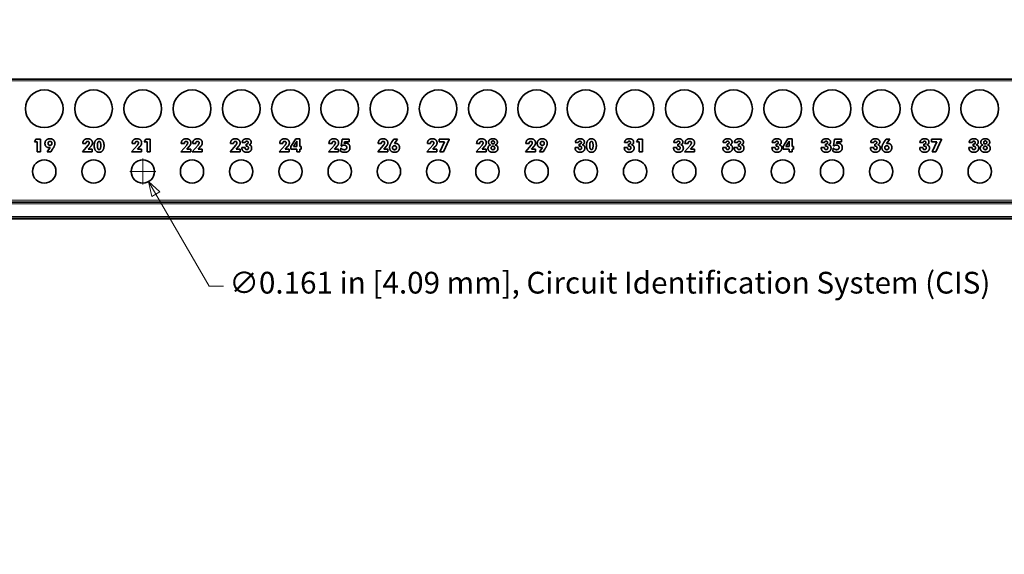
# Model space of a CAD drawing. Units: inches. Extents: x -0.2 to 21.9, y 0.4 to 16.6.
# Drawn here: x 8.9 to 15.7, y 8.4 to 12 of the extents above; entities that cross this region are included whole.
import ezdxf

# ---------------------------------------------------------------- set-up
doc = ezdxf.new("R2010")
doc.units = ezdxf.units.IN
doc.header["$MEASUREMENT"] = 0
for name, color, linetype, lineweight in [('Dimensions(AVP)', 7, 'Continuous', 18), ('Visible Edges(AVP)', 7, 'Continuous', 35), ('Visible Tangent Edges(AVP)', 7, 'Continuous', 9)]:
    doc.layers.add(name, color=color, linetype=linetype, lineweight=lineweight)
doc.styles.add('DEFAULT-AVP_Large', font='arial.ttf')
doc.dimstyles.new('AVP Standard-AVP', dxfattribs={"dimtxt": 0.15, "dimasz": 0.1, "dimexe": 0.05, "dimexo": 0.05, "dimgap": 0.04, "dimtad": 0, "dimtoh": 1, "dimdec": 3, "dimrnd": 1e-08, "dimzin": 0, "dimdsep": 46, "dimtxsty": 'DEFAULT-AVP_Large', "dimblk": 'Filled-1', "dimcen": 0.09, "dimdle": 0.12, "dimclrd": 7, "dimclre": 7, "dimclrt": 7, "dimadec": 0, "dimazin": 0, "dimtfac": 1, "dimtdec": 3, "dimtofl": 0, "dimtmove": 0, "dimatfit": 3, "dimfxl": 0, "dimtolj": 1, "dimtzin": 0, "dimlwd": 15, "dimlwe": 15, "dimarcsym": 0})

# ---------------------------------------------------------------- blocks, each defined once
blk = doc.blocks.new('Filled-1')
at = {"color": 0}
for p, q in [((0, 0), (-1, 0.3125)), ((-1, 0.3125), (-1, -0.3125)), ((-1, 0), (0, 0)), ((-1, -0.3125), (0, 0))]:
    blk.add_line(p, q, dxfattribs=at)
at = {"color": 0, "flags": 128}
blk.add_lwpolyline([(-1, -0.3125), (0, 0), (-1, 0.3125), (-1, -0.3125)], dxfattribs=at)
at = {"color": 0}
blk.add_solid([(-1, -0.3125), (0, 0), (-1, 0.3125), (-1, -0.3125)], dxfattribs=at)
blk = doc.blocks.new('*D10')
at = {"layer": 'Defpoints', "color": 0, "linetype": 'Continuous'}
for p in [(2.6652, 11.9909), (2.5847, 11.8514)]:
    blk.add_point(p, dxfattribs=at)
at = {"layer": 'Dimensions(AVP)', "color": 7, "linetype": 'Continuous', "lineweight": 15}
for p, q in [((3.056, 12.6677), (2.7152, 12.0775)), ((3.156, 12.6677), (3.056, 12.6677)), ((2.625, 11.8311), (2.625, 12.0111)), ((2.535, 11.9211), (2.715, 11.9211))]:
    blk.add_line(p, q, dxfattribs=at)
at = {"layer": 'Dimensions(AVP)', "color": 7, "linetype": 'Continuous', "lineweight": 15, "xscale": 0.1000000014901161, "yscale": 0.1000000014901161, "zscale": 0.1000000014901161, "rotation": 239.9999999999891}
blk.add_blockref('Filled-1', (2.6652, 11.9909), dxfattribs=at)
at = {"layer": 'Dimensions(AVP)', "color": 7, "linetype": 'Continuous', "lineweight": 18, "insert": (3.196, 12.7675), "char_height": 0.15, "attachment_point": 1, "style": 'DEFAULT-AVP_Large'}
blk.add_mtext('\\A1;∅0.161 in [4.09 mm]{, Jackfield Identification System (JIS), (10 Colors Supplied)}', dxfattribs=at)
blk = doc.blocks.new('*D16')
at = {"layer": 'Defpoints', "color": 0, "linetype": 'Continuous'}
for p in [(9.7147, 11.0659), (9.7952, 10.9264)]:
    blk.add_point(p, dxfattribs=at)
at = {"layer": 'Dimensions(AVP)', "color": 7, "linetype": 'Continuous', "lineweight": 15}
for p, q in [((9.755, 10.9061), (9.755, 11.0861)), ((9.665, 10.9961), (9.845, 10.9961)), ((10.2126, 10.2036), (9.8452, 10.8398)), ((10.3126, 10.2036), (10.2126, 10.2036))]:
    blk.add_line(p, q, dxfattribs=at)
at = {"layer": 'Dimensions(AVP)', "color": 7, "linetype": 'Continuous', "lineweight": 15, "xscale": 0.1000000014901161, "yscale": 0.1000000014901161, "zscale": 0.1000000014901161, "rotation": 120.000000000011}
blk.add_blockref('Filled-1', (9.7952, 10.9264), dxfattribs=at)
at = {"layer": 'Dimensions(AVP)', "color": 7, "linetype": 'Continuous', "lineweight": 18, "insert": (10.3526, 10.3034), "char_height": 0.15, "attachment_point": 1, "style": 'DEFAULT-AVP_Large'}
blk.add_mtext('\\A1;∅0.161 in [4.09 mm]{, Circuit Identification System (CIS)}', dxfattribs=at)

msp = doc.modelspace()

# ---------------------------------------------------------------- linework, layer by layer
at = {"layer": 'Visible Edges(AVP)'}
for p, q in [((19.445, 11.63414), (2.445, 11.63414)), ((9.00631, 11.19986), (9.01694, 11.22029)), ((9.01694, 11.22029), (9.048, 11.22029)), ((9.048, 11.22029), (9.048, 11.1311)), ((9.76503, 11.19986), (9.77565, 11.22029)), ((9.77565, 11.22029), (9.80671, 11.22029)), ((9.80671, 11.22029), (9.80671, 11.1311)), ((10.7775, 11.16902), (10.81107, 11.22066)), ((10.81107, 11.22066), (10.83903, 11.22066)), ((10.83903, 11.22066), (10.83903, 11.16902)), ((11.12495, 11.17293), (11.13241, 11.22029)), ((11.13241, 11.22029), (11.18139, 11.22029)), ((11.18139, 11.22029), (11.18139, 11.20192)), ((11.47572, 11.20074), (11.48834, 11.22029)), ((11.48834, 11.22029), (11.51342, 11.22029)), ((11.51342, 11.22029), (11.4924, 11.1885)), ((11.80193, 11.22029), (11.87068, 11.22029)), ((11.80193, 11.20015), (11.80193, 11.22029)), ((11.87068, 11.22029), (11.87068, 11.21601)), ((13.16503, 11.19993), (13.17565, 11.22036)), ((13.17565, 11.22036), (13.20671, 11.22036)), ((13.20671, 11.22036), (13.20671, 11.13118)), ((14.1775, 11.16909), (14.21107, 11.22073)), ((14.21107, 11.22073), (14.23903, 11.22073)), ((14.23903, 11.22073), (14.23903, 11.16909)), ((14.52495, 11.173), (14.53241, 11.22036)), ((14.53241, 11.22036), (14.58139, 11.22036)), ((14.58139, 11.22036), (14.58139, 11.202)), ((14.87572, 11.20082), (14.88834, 11.22036)), ((14.88834, 11.22036), (14.91342, 11.22036)), ((14.91342, 11.22036), (14.8924, 11.18857)), ((15.20193, 11.22036), (15.27068, 11.22036)), ((15.20193, 11.20023), (15.20193, 11.22036)), ((15.27068, 11.22036), (15.27068, 11.21609)), ((9.02564, 11.19986), (9.00631, 11.19986)), ((9.02564, 11.1311), (9.02564, 11.19986)), ((9.09432, 11.1311), (9.11535, 11.16223)), ((9.33783, 11.1311), (9.37818, 11.17891)), ((9.34093, 11.18864), (9.34093, 11.18923)), ((9.36254, 11.18864), (9.34093, 11.18864)), ((9.36254, 11.18975), (9.36254, 11.18864)), ((9.39522, 11.16814), (9.379, 11.15021)), ((9.67783, 11.1311), (9.71818, 11.17891)), ((9.68093, 11.18864), (9.68093, 11.18923)), ((9.70254, 11.18864), (9.68093, 11.18864)), ((9.70254, 11.18975), (9.70254, 11.18864)), ((9.73522, 11.16814), (9.719, 11.15021)), ((9.78436, 11.19986), (9.76503, 11.19986)), ((9.78436, 11.1311), (9.78436, 11.19986)), ((10.01783, 11.1311), (10.05818, 11.17891)), ((10.02093, 11.18864), (10.02093, 11.18923)), ((10.04254, 11.18864), (10.02093, 11.18864)), ((10.04254, 11.18975), (10.04254, 11.18864)), ((10.07522, 11.16814), (10.059, 11.15021)), ((10.09654, 11.1311), (10.1369, 11.17891)), ((10.09964, 11.18864), (10.09964, 11.18923)), ((10.12126, 11.18864), (10.09964, 11.18864)), ((10.12126, 11.18975), (10.12126, 11.18864)), ((10.15394, 11.16814), (10.13771, 11.15021)), ((10.35783, 11.1311), (10.39818, 11.17891)), ((10.36093, 11.18864), (10.36093, 11.18923)), ((10.38254, 11.18864), (10.36093, 11.18864)), ((10.38254, 11.18975), (10.38254, 11.18864)), ((10.41522, 11.16814), (10.399, 11.15021)), ((10.43927, 11.16002), (10.43927, 11.16091)), ((10.43927, 11.16091), (10.46207, 11.16091)), ((10.46281, 11.1955), (10.44104, 11.1955)), ((10.46207, 11.16091), (10.46207, 11.15943)), ((10.46856, 11.18525), (10.46989, 11.18525)), ((10.46856, 11.17079), (10.46856, 11.18525)), ((10.69783, 11.1311), (10.73818, 11.17891)), ((10.70093, 11.18864), (10.70093, 11.18923)), ((10.72254, 11.18864), (10.70093, 11.18864)), ((10.72254, 11.18975), (10.72254, 11.18864)), ((10.75522, 11.16814), (10.739, 11.15021)), ((10.7775, 11.15132), (10.7775, 11.16902)), ((10.79639, 11.16902), (10.81299, 11.19425)), ((10.81852, 11.16902), (10.79639, 11.16902)), ((10.81852, 11.19521), (10.81852, 11.16902)), ((10.83903, 11.16902), (10.84899, 11.16902)), ((10.84899, 11.16902), (10.84899, 11.15132)), ((11.03783, 11.1311), (11.07818, 11.17891)), ((11.04093, 11.18864), (11.04093, 11.18923)), ((11.06254, 11.18864), (11.04093, 11.18864)), ((11.06254, 11.18975), (11.06254, 11.18864)), ((11.09522, 11.16814), (11.079, 11.15021)), ((11.12156, 11.1359), (11.12318, 11.15766)), ((11.12318, 11.15766), (11.1251, 11.15729)), ((11.12798, 11.17116), (11.12495, 11.17293)), ((11.14731, 11.20192), (11.14546, 11.19034)), ((11.18139, 11.20192), (11.14731, 11.20192)), ((11.37783, 11.1311), (11.41818, 11.17891)), ((11.38093, 11.18864), (11.38093, 11.18923)), ((11.40254, 11.18864), (11.38093, 11.18864)), ((11.40254, 11.18975), (11.40254, 11.18864)), ((11.43522, 11.16814), (11.419, 11.15021)), ((11.71783, 11.1311), (11.75818, 11.17891)), ((11.72093, 11.18864), (11.72093, 11.18923)), ((11.74254, 11.18864), (11.72093, 11.18864)), ((11.74254, 11.18975), (11.74254, 11.18864)), ((11.77522, 11.16814), (11.759, 11.15021)), ((11.83992, 11.20015), (11.80193, 11.20015)), ((11.80613, 11.1311), (11.83992, 11.20015)), ((11.87068, 11.21601), (11.83151, 11.1311)), ((12.05783, 11.1311), (12.09818, 11.17891)), ((12.06093, 11.18864), (12.06093, 11.18923)), ((12.08254, 11.18864), (12.06093, 11.18864)), ((12.08254, 11.18975), (12.08254, 11.18864)), ((12.11522, 11.16814), (12.099, 11.15021)), ((12.39783, 11.1311), (12.43818, 11.17891)), ((12.40093, 11.18864), (12.40093, 11.18923)), ((12.42254, 11.18864), (12.40093, 11.18864)), ((12.42254, 11.18975), (12.42254, 11.18864)), ((12.45522, 11.16814), (12.439, 11.15021)), ((12.49432, 11.1311), (12.51535, 11.16223)), ((12.74056, 11.16009), (12.74056, 11.16098)), ((12.74056, 11.16098), (12.76336, 11.16098)), ((12.76409, 11.19558), (12.74233, 11.19558)), ((12.76336, 11.16098), (12.76336, 11.1595)), ((12.76985, 11.18532), (12.77118, 11.18532)), ((12.76985, 11.17086), (12.76985, 11.18532)), ((13.08056, 11.16009), (13.08056, 11.16098)), ((13.08056, 11.16098), (13.10336, 11.16098)), ((13.10409, 11.19558), (13.08233, 11.19558)), ((13.10336, 11.16098), (13.10336, 11.1595)), ((13.10985, 11.18532), (13.11118, 11.18532)), ((13.10985, 11.17086), (13.10985, 11.18532)), ((13.18436, 11.19993), (13.16503, 11.19993)), ((13.18436, 11.13118), (13.18436, 11.19993)), ((13.42056, 11.16002), (13.42056, 11.16091)), ((13.42056, 11.16091), (13.44336, 11.16091)), ((13.44409, 11.1955), (13.42233, 11.1955)), ((13.44336, 11.16091), (13.44336, 11.15943)), ((13.44985, 11.18525), (13.45118, 11.18525)), ((13.44985, 11.17079), (13.44985, 11.18525)), ((13.49654, 11.1311), (13.5369, 11.17891)), ((13.49964, 11.18864), (13.49964, 11.18923)), ((13.52126, 11.18864), (13.49964, 11.18864)), ((13.52126, 11.18975), (13.52126, 11.18864)), ((13.55394, 11.16814), (13.53771, 11.15021)), ((13.76056, 11.16009), (13.76056, 11.16098)), ((13.76056, 11.16098), (13.78336, 11.16098)), ((13.78409, 11.19558), (13.76233, 11.19558)), ((13.78336, 11.16098), (13.78336, 11.1595)), ((13.78985, 11.18532), (13.79118, 11.18532)), ((13.78985, 11.17086), (13.78985, 11.18532)), ((13.83927, 11.16009), (13.83927, 11.16098)), ((13.83927, 11.16098), (13.86207, 11.16098)), ((13.86281, 11.19558), (13.84104, 11.19558)), ((13.86207, 11.16098), (13.86207, 11.1595)), ((13.86856, 11.18532), (13.86989, 11.18532)), ((13.86856, 11.17086), (13.86856, 11.18532)), ((14.10056, 11.16009), (14.10056, 11.16098)), ((14.10056, 11.16098), (14.12336, 11.16098)), ((14.12409, 11.19558), (14.10233, 11.19558)), ((14.12336, 11.16098), (14.12336, 11.1595)), ((14.12985, 11.18532), (14.13118, 11.18532)), ((14.12985, 11.17086), (14.12985, 11.18532)), ((14.1775, 11.15139), (14.1775, 11.16909)), ((14.19639, 11.16909), (14.21299, 11.19432)), ((14.21852, 11.16909), (14.19639, 11.16909)), ((14.21852, 11.19528), (14.21852, 11.16909)), ((14.23903, 11.16909), (14.24899, 11.16909)), ((14.24899, 11.16909), (14.24899, 11.15139)), ((14.44056, 11.16009), (14.44056, 11.16098)), ((14.44056, 11.16098), (14.46336, 11.16098)), ((14.46409, 11.19558), (14.44233, 11.19558)), ((14.46336, 11.16098), (14.46336, 11.1595)), ((14.46985, 11.18532), (14.47118, 11.18532)), ((14.46985, 11.17086), (14.46985, 11.18532)), ((14.52156, 11.13597), (14.52318, 11.15773)), ((14.52318, 11.15773), (14.5251, 11.15736)), ((14.52798, 11.17123), (14.52495, 11.173)), ((14.54731, 11.202), (14.54546, 11.19041)), ((14.58139, 11.202), (14.54731, 11.202)), ((14.78056, 11.16009), (14.78056, 11.16098)), ((14.78056, 11.16098), (14.80336, 11.16098)), ((14.80409, 11.19558), (14.78233, 11.19558)), ((14.80336, 11.16098), (14.80336, 11.1595)), ((14.80985, 11.18532), (14.81118, 11.18532)), ((14.80985, 11.17086), (14.80985, 11.18532)), ((15.12056, 11.16009), (15.12056, 11.16098)), ((15.12056, 11.16098), (15.14336, 11.16098)), ((15.14409, 11.19558), (15.12233, 11.19558)), ((15.14336, 11.16098), (15.14336, 11.1595)), ((15.14985, 11.18532), (15.15118, 11.18532)), ((15.14985, 11.17086), (15.14985, 11.18532)), ((15.23992, 11.20023), (15.20193, 11.20023)), ((15.20613, 11.13118), (15.23992, 11.20023)), ((15.27068, 11.21609), (15.23151, 11.13118)), ((15.46056, 11.16009), (15.46056, 11.16098)), ((15.46056, 11.16098), (15.48336, 11.16098)), ((15.48409, 11.19558), (15.46233, 11.19558)), ((15.48336, 11.16098), (15.48336, 11.1595)), ((15.48985, 11.18532), (15.49118, 11.18532)), ((15.48985, 11.17086), (15.48985, 11.18532)), ((9.048, 11.1311), (9.02564, 11.1311)), ((9.11941, 11.1311), (9.09432, 11.1311)), ((9.13187, 11.15006), (9.11941, 11.1311)), ((9.40651, 11.1311), (9.33783, 11.1311)), ((9.379, 11.15021), (9.40651, 11.15021)), ((9.40651, 11.15021), (9.40651, 11.1311)), ((9.74651, 11.1311), (9.67783, 11.1311)), ((9.719, 11.15021), (9.74651, 11.15021)), ((9.74651, 11.15021), (9.74651, 11.1311)), ((9.80671, 11.1311), (9.78436, 11.1311)), ((10.08651, 11.1311), (10.01783, 11.1311)), ((10.059, 11.15021), (10.08651, 11.15021)), ((10.08651, 11.15021), (10.08651, 11.1311)), ((10.16522, 11.1311), (10.09654, 11.1311)), ((10.13771, 11.15021), (10.16522, 11.15021)), ((10.16522, 11.15021), (10.16522, 11.1311)), ((10.42651, 11.1311), (10.35783, 11.1311)), ((10.399, 11.15021), (10.42651, 11.15021)), ((10.42651, 11.15021), (10.42651, 11.1311)), ((10.76651, 11.1311), (10.69783, 11.1311)), ((10.739, 11.15021), (10.76651, 11.15021)), ((10.76651, 11.15021), (10.76651, 11.1311)), ((10.81852, 11.15132), (10.7775, 11.15132)), ((10.81852, 11.1311), (10.81852, 11.15132)), ((10.83903, 11.1311), (10.81852, 11.1311)), ((10.83903, 11.15132), (10.83903, 11.1311)), ((10.84899, 11.15132), (10.83903, 11.15132)), ((11.10651, 11.1311), (11.03783, 11.1311)), ((11.079, 11.15021), (11.10651, 11.15021)), ((11.10651, 11.15021), (11.10651, 11.1311)), ((11.44651, 11.1311), (11.37783, 11.1311)), ((11.419, 11.15021), (11.44651, 11.15021)), ((11.44651, 11.15021), (11.44651, 11.1311)), ((11.78651, 11.1311), (11.71783, 11.1311)), ((11.759, 11.15021), (11.78651, 11.15021)), ((11.78651, 11.15021), (11.78651, 11.1311)), ((11.83151, 11.1311), (11.80613, 11.1311)), ((12.12651, 11.1311), (12.05783, 11.1311)), ((12.099, 11.15021), (12.12651, 11.15021)), ((12.12651, 11.15021), (12.12651, 11.1311)), ((12.46651, 11.1311), (12.39783, 11.1311)), ((12.439, 11.15021), (12.46651, 11.15021)), ((12.46651, 11.15021), (12.46651, 11.1311)), ((12.51941, 11.1311), (12.49432, 11.1311)), ((12.53187, 11.15006), (12.51941, 11.1311)), ((13.20671, 11.13118), (13.18436, 11.13118)), ((13.56522, 11.1311), (13.49654, 11.1311)), ((13.53771, 11.15021), (13.56522, 11.15021)), ((13.56522, 11.15021), (13.56522, 11.1311)), ((14.21852, 11.15139), (14.1775, 11.15139)), ((14.21852, 11.13118), (14.21852, 11.15139)), ((14.23903, 11.13118), (14.21852, 11.13118)), ((14.23903, 11.15139), (14.23903, 11.13118)), ((14.24899, 11.15139), (14.23903, 11.15139)), ((15.23151, 11.13118), (15.20613, 11.13118)), ((19.445, 10.78514), (2.445, 10.78514)), ((19.445, 10.67414), (2.445, 10.67414)), ((2.445, 10.66914), (19.445, 10.66914))]:
    msp.add_line(p, q, dxfattribs=at)
for centre, radius in [((9.075, 11.42914), 0.13), ((9.415, 11.42914), 0.13), ((9.755, 11.42914), 0.13), ((10.095, 11.42914), 0.13), ((10.435, 11.42914), 0.13), ((10.775, 11.42914), 0.13), ((11.115, 11.42914), 0.13), ((11.455, 11.42914), 0.13), ((11.795, 11.42914), 0.13), ((12.135, 11.42914), 0.13), ((12.475, 11.42914), 0.13), ((12.815, 11.42914), 0.13), ((13.155, 11.42914), 0.13), ((13.495, 11.42914), 0.13), ((13.835, 11.42914), 0.13), ((14.175, 11.42914), 0.13), ((14.515, 11.42914), 0.13), ((14.855, 11.42914), 0.13), ((15.195, 11.42914), 0.13), ((15.535, 11.42914), 0.13), ((9.075, 10.99614), 0.0805), ((9.415, 10.99614), 0.0805), ((9.755, 10.99614), 0.0805), ((10.095, 10.99614), 0.0805), ((10.435, 10.99614), 0.0805), ((10.775, 10.99614), 0.0805), ((11.115, 10.99614), 0.0805), ((11.455, 10.99614), 0.0805), ((11.795, 10.99614), 0.0805), ((12.135, 10.99614), 0.0805), ((12.475, 10.99614), 0.0805), ((12.815, 10.99614), 0.0805), ((13.155, 10.99614), 0.0805), ((13.495, 10.99614), 0.0805), ((13.835, 10.99614), 0.0805), ((14.175, 10.99614), 0.0805), ((14.515, 10.99614), 0.0805), ((14.855, 10.99614), 0.0805), ((15.195, 10.99614), 0.0805), ((15.535, 10.99614), 0.0805)]:
    msp.add_circle(centre, radius, dxfattribs=at)
for points in [[(9.07942, 11.18923), (9.07942, 11.20421), (9.09816, 11.22214), (9.1138, 11.22214)], [(9.1138, 11.22214), (9.12951, 11.22214), (9.14795, 11.20443), (9.14795, 11.18953)], [(9.34093, 11.18923), (9.34093, 11.20458), (9.35886, 11.22214), (9.37435, 11.22214)], [(9.37435, 11.22214), (9.38947, 11.22214), (9.4074, 11.2065), (9.4074, 11.19359)], [(9.41942, 11.17544), (9.41942, 11.1972), (9.43772, 11.22206), (9.45358, 11.22206)], [(9.45358, 11.22206), (9.46966, 11.22206), (9.48759, 11.19713), (9.48759, 11.17455)], [(9.68093, 11.18923), (9.68093, 11.20458), (9.69886, 11.22214), (9.71435, 11.22214)], [(9.71435, 11.22214), (9.72947, 11.22214), (9.7474, 11.2065), (9.7474, 11.19359)], [(10.02093, 11.18923), (10.02093, 11.20458), (10.03886, 11.22214), (10.05435, 11.22214)], [(10.05435, 11.22214), (10.06947, 11.22214), (10.0874, 11.2065), (10.0874, 11.19359)], [(10.09964, 11.18923), (10.09964, 11.20458), (10.11757, 11.22214), (10.13306, 11.22214)], [(10.13306, 11.22214), (10.14818, 11.22214), (10.16611, 11.2065), (10.16611, 11.19359)], [(10.36093, 11.18923), (10.36093, 11.20458), (10.37886, 11.22214), (10.39435, 11.22214)], [(10.39435, 11.22214), (10.40947, 11.22214), (10.4274, 11.2065), (10.4274, 11.19359)], [(10.44104, 11.1955), (10.44127, 11.20812), (10.45845, 11.22206), (10.47395, 11.22206)], [(10.47395, 11.22206), (10.48774, 11.22206), (10.50353, 11.20959), (10.50353, 11.19882)], [(10.70093, 11.18923), (10.70093, 11.20458), (10.71886, 11.22214), (10.73435, 11.22214)], [(10.73435, 11.22214), (10.74947, 11.22214), (10.7674, 11.2065), (10.7674, 11.19359)], [(11.04093, 11.18923), (11.04093, 11.20458), (11.05886, 11.22214), (11.07435, 11.22214)], [(11.07435, 11.22214), (11.08947, 11.22214), (11.1074, 11.2065), (11.1074, 11.19359)], [(11.38093, 11.18923), (11.38093, 11.20458), (11.39886, 11.22214), (11.41435, 11.22214)], [(11.41435, 11.22214), (11.42947, 11.22214), (11.4474, 11.2065), (11.4474, 11.19359)], [(11.72093, 11.18923), (11.72093, 11.20458), (11.73886, 11.22214), (11.75435, 11.22214)], [(11.75435, 11.22214), (11.76947, 11.22214), (11.7874, 11.2065), (11.7874, 11.19359)], [(12.06093, 11.18923), (12.06093, 11.20458), (12.07886, 11.22214), (12.09435, 11.22214)], [(12.09435, 11.22214), (12.10947, 11.22214), (12.1274, 11.2065), (12.1274, 11.19359)], [(12.14274, 11.19764), (12.14274, 11.20915), (12.1589, 11.22206), (12.17336, 11.22206)], [(12.17336, 11.22206), (12.18789, 11.22206), (12.20412, 11.20915), (12.20412, 11.19764)], [(12.40093, 11.18923), (12.40093, 11.20458), (12.41886, 11.22214), (12.43435, 11.22214)], [(12.43435, 11.22214), (12.44947, 11.22214), (12.4674, 11.2065), (12.4674, 11.19359)], [(12.47942, 11.18923), (12.47942, 11.20421), (12.49816, 11.22214), (12.5138, 11.22214)], [(12.5138, 11.22214), (12.52951, 11.22214), (12.54795, 11.20443), (12.54795, 11.18953)], [(12.74233, 11.19558), (12.74255, 11.20819), (12.75974, 11.22214), (12.77523, 11.22214)], [(12.77523, 11.22214), (12.78903, 11.22214), (12.80481, 11.20967), (12.80481, 11.1989)], [(12.81942, 11.17551), (12.81942, 11.19727), (12.83772, 11.22214), (12.85358, 11.22214)], [(12.85358, 11.22214), (12.86966, 11.22214), (12.88759, 11.1972), (12.88759, 11.17463)], [(13.08233, 11.19558), (13.08255, 11.20819), (13.09974, 11.22214), (13.11523, 11.22214)], [(13.11523, 11.22214), (13.12903, 11.22214), (13.14481, 11.20967), (13.14481, 11.1989)], [(13.42233, 11.1955), (13.42255, 11.20812), (13.43974, 11.22206), (13.45523, 11.22206)], [(13.45523, 11.22206), (13.46903, 11.22206), (13.48481, 11.20959), (13.48481, 11.19882)], [(13.49964, 11.18923), (13.49964, 11.20458), (13.51757, 11.22214), (13.53306, 11.22214)], [(13.53306, 11.22214), (13.54818, 11.22214), (13.56611, 11.2065), (13.56611, 11.19359)], [(13.76233, 11.19558), (13.76255, 11.20819), (13.77974, 11.22214), (13.79523, 11.22214)], [(13.79523, 11.22214), (13.80903, 11.22214), (13.82481, 11.20967), (13.82481, 11.1989)], [(13.84104, 11.19558), (13.84127, 11.20819), (13.85845, 11.22214), (13.87395, 11.22214)], [(13.87395, 11.22214), (13.88774, 11.22214), (13.90353, 11.20967), (13.90353, 11.1989)], [(14.10233, 11.19558), (14.10255, 11.20819), (14.11974, 11.22214), (14.13523, 11.22214)], [(14.13523, 11.22214), (14.14903, 11.22214), (14.16481, 11.20967), (14.16481, 11.1989)], [(14.44233, 11.19558), (14.44255, 11.20819), (14.45974, 11.22214), (14.47523, 11.22214)], [(14.47523, 11.22214), (14.48903, 11.22214), (14.50481, 11.20967), (14.50481, 11.1989)], [(14.78233, 11.19558), (14.78255, 11.20819), (14.79974, 11.22214), (14.81523, 11.22214)], [(14.81523, 11.22214), (14.82903, 11.22214), (14.84481, 11.20967), (14.84481, 11.1989)], [(15.12233, 11.19558), (15.12255, 11.20819), (15.13974, 11.22214), (15.15523, 11.22214)], [(15.15523, 11.22214), (15.16903, 11.22214), (15.18481, 11.20967), (15.18481, 11.1989)], [(15.46233, 11.19558), (15.46255, 11.20819), (15.47974, 11.22214), (15.49523, 11.22214)], [(15.49523, 11.22214), (15.50903, 11.22214), (15.52481, 11.20967), (15.52481, 11.1989)], [(15.54274, 11.19772), (15.54274, 11.20923), (15.5589, 11.22214), (15.57336, 11.22214)], [(15.57336, 11.22214), (15.58789, 11.22214), (15.60412, 11.20923), (15.60412, 11.19772)], [(9.10591, 11.16091), (9.09447, 11.16091), (9.07942, 11.17699), (9.07942, 11.18923)], [(9.10059, 11.19041), (9.10059, 11.19676), (9.1079, 11.20421), (9.11424, 11.20421)], [(9.11424, 11.17662), (9.1079, 11.17662), (9.10059, 11.184), (9.10059, 11.19041)], [(9.11535, 11.16223), (9.11321, 11.16164), (9.10849, 11.16091), (9.10591, 11.16091)], [(9.11424, 11.20421), (9.12051, 11.20421), (9.12781, 11.19676), (9.12781, 11.19041)], [(9.12781, 11.19041), (9.12781, 11.184), (9.12051, 11.17662), (9.11424, 11.17662)], [(9.14795, 11.18953), (9.14795, 11.18149), (9.1408, 11.16371), (9.13187, 11.15006)], [(9.37457, 11.20414), (9.36874, 11.20414), (9.36254, 11.19676), (9.36254, 11.18975)], [(9.38541, 11.19344), (9.38541, 11.19816), (9.37944, 11.20414), (9.37457, 11.20414)], [(9.37818, 11.17891), (9.38187, 11.18326), (9.38541, 11.19034), (9.38541, 11.19344)], [(9.4074, 11.19359), (9.4074, 11.18724), (9.40172, 11.17522), (9.39522, 11.16814)], [(9.45358, 11.12867), (9.43772, 11.12867), (9.41942, 11.1536), (9.41942, 11.17544)], [(9.44214, 11.17544), (9.44214, 11.19027), (9.44753, 11.20377), (9.45358, 11.20377)], [(9.45358, 11.14704), (9.4476, 11.14704), (9.44214, 11.16061), (9.44214, 11.17544)], [(9.45358, 11.20377), (9.45941, 11.20377), (9.46486, 11.18997), (9.46486, 11.17544)], [(9.46486, 11.17544), (9.46486, 11.16068), (9.45941, 11.14704), (9.45358, 11.14704)], [(9.48759, 11.17455), (9.48759, 11.15316), (9.46944, 11.12867), (9.45358, 11.12867)], [(9.71457, 11.20414), (9.70874, 11.20414), (9.70254, 11.19676), (9.70254, 11.18975)], [(9.72541, 11.19344), (9.72541, 11.19816), (9.71944, 11.20414), (9.71457, 11.20414)], [(9.71818, 11.17891), (9.72187, 11.18326), (9.72541, 11.19034), (9.72541, 11.19344)], [(9.7474, 11.19359), (9.7474, 11.18724), (9.74172, 11.17522), (9.73522, 11.16814)], [(10.05457, 11.20414), (10.04874, 11.20414), (10.04254, 11.19676), (10.04254, 11.18975)], [(10.06541, 11.19344), (10.06541, 11.19816), (10.05944, 11.20414), (10.05457, 11.20414)], [(10.05818, 11.17891), (10.06187, 11.18326), (10.06541, 11.19034), (10.06541, 11.19344)], [(10.0874, 11.19359), (10.0874, 11.18724), (10.08172, 11.17522), (10.07522, 11.16814)], [(10.13328, 11.20414), (10.12745, 11.20414), (10.12126, 11.19676), (10.12126, 11.18975)], [(10.14413, 11.19344), (10.14413, 11.19816), (10.13815, 11.20414), (10.13328, 11.20414)], [(10.1369, 11.17891), (10.14059, 11.18326), (10.14413, 11.19034), (10.14413, 11.19344)], [(10.16611, 11.19359), (10.16611, 11.18724), (10.16043, 11.17522), (10.15394, 11.16814)], [(10.39457, 11.20414), (10.38874, 11.20414), (10.38254, 11.19676), (10.38254, 11.18975)], [(10.40541, 11.19344), (10.40541, 11.19816), (10.39944, 11.20414), (10.39457, 11.20414)], [(10.39818, 11.17891), (10.40187, 11.18326), (10.40541, 11.19034), (10.40541, 11.19344)], [(10.4274, 11.19359), (10.4274, 11.18724), (10.42172, 11.17522), (10.41522, 11.16814)], [(10.47343, 11.12867), (10.45764, 11.12867), (10.43927, 11.14556), (10.43927, 11.16002)], [(10.46207, 11.15943), (10.46207, 11.15353), (10.4676, 11.14741), (10.47306, 11.14741)], [(10.47277, 11.20517), (10.46812, 11.20517), (10.46295, 11.20015), (10.46281, 11.1955)], [(10.47136, 11.17086), (10.47026, 11.17086), (10.46908, 11.17079), (10.46856, 11.17079)], [(10.46989, 11.18525), (10.47609, 11.18525), (10.4828, 11.19071), (10.4828, 11.19587)], [(10.48472, 11.15877), (10.48472, 11.16504), (10.47822, 11.17086), (10.47136, 11.17086)], [(10.4828, 11.19587), (10.4828, 11.2), (10.47719, 11.20517), (10.47277, 11.20517)], [(10.47306, 11.14741), (10.47867, 11.14741), (10.48472, 11.15323), (10.48472, 11.15877)], [(10.50707, 11.1581), (10.50707, 11.14505), (10.48841, 11.12867), (10.47343, 11.12867)], [(10.50353, 11.19882), (10.50353, 11.19204), (10.49622, 11.18252), (10.48929, 11.18031)], [(10.48929, 11.18031), (10.4977, 11.17876), (10.50707, 11.16718), (10.50707, 11.1581)], [(10.73457, 11.20414), (10.72874, 11.20414), (10.72254, 11.19676), (10.72254, 11.18975)], [(10.74541, 11.19344), (10.74541, 11.19816), (10.73944, 11.20414), (10.73457, 11.20414)], [(10.73818, 11.17891), (10.74187, 11.18326), (10.74541, 11.19034), (10.74541, 11.19344)], [(10.7674, 11.19359), (10.7674, 11.18724), (10.76172, 11.17522), (10.75522, 11.16814)], [(10.81299, 11.19425), (10.81505, 11.1975), (10.81793, 11.20281), (10.81911, 11.20539)], [(10.81911, 11.20539), (10.81881, 11.20369), (10.81852, 11.19882), (10.81852, 11.19521)], [(11.07457, 11.20414), (11.06874, 11.20414), (11.06254, 11.19676), (11.06254, 11.18975)], [(11.08541, 11.19344), (11.08541, 11.19816), (11.07944, 11.20414), (11.07457, 11.20414)], [(11.07818, 11.17891), (11.08187, 11.18326), (11.08541, 11.19034), (11.08541, 11.19344)], [(11.1074, 11.19359), (11.1074, 11.18724), (11.10172, 11.17522), (11.09522, 11.16814)], [(11.1251, 11.15729), (11.12842, 11.15235), (11.13949, 11.14659), (11.14583, 11.14659)], [(11.14561, 11.17846), (11.14022, 11.17846), (11.13145, 11.17485), (11.12798, 11.17116)], [(11.14546, 11.19034), (11.14827, 11.191), (11.15387, 11.19159), (11.15653, 11.19159)], [(11.16376, 11.16223), (11.16376, 11.16939), (11.15365, 11.17846), (11.14561, 11.17846)], [(11.14583, 11.14659), (11.15439, 11.14659), (11.16376, 11.15478), (11.16376, 11.16223)], [(11.18611, 11.16105), (11.18611, 11.146), (11.16641, 11.12867), (11.14922, 11.12867)], [(11.15653, 11.19159), (11.17025, 11.19159), (11.18611, 11.17514), (11.18611, 11.16105)], [(11.41457, 11.20414), (11.40874, 11.20414), (11.40254, 11.19676), (11.40254, 11.18975)], [(11.42541, 11.19344), (11.42541, 11.19816), (11.41944, 11.20414), (11.41457, 11.20414)], [(11.41818, 11.17891), (11.42187, 11.18326), (11.42541, 11.19034), (11.42541, 11.19344)], [(11.4474, 11.19359), (11.4474, 11.18724), (11.44172, 11.17522), (11.43522, 11.16814)], [(11.45964, 11.16135), (11.45964, 11.16902), (11.46584, 11.18525), (11.47572, 11.20074)], [(11.4938, 11.12867), (11.47809, 11.12867), (11.45964, 11.14637), (11.45964, 11.16135)], [(11.47993, 11.16032), (11.47993, 11.16666), (11.48723, 11.17411), (11.4935, 11.17411)], [(11.4935, 11.14659), (11.48723, 11.14659), (11.47993, 11.15397), (11.47993, 11.16032)], [(11.4924, 11.1885), (11.49454, 11.18916), (11.49926, 11.18982), (11.50184, 11.18982)], [(11.4935, 11.17411), (11.49977, 11.17411), (11.50708, 11.16666), (11.50708, 11.16032)], [(11.50708, 11.16032), (11.50708, 11.15397), (11.49977, 11.14659), (11.4935, 11.14659)], [(11.52825, 11.16142), (11.52825, 11.14652), (11.50951, 11.12867), (11.4938, 11.12867)], [(11.50184, 11.18982), (11.51327, 11.18982), (11.52825, 11.17382), (11.52825, 11.16142)], [(11.75457, 11.20414), (11.74874, 11.20414), (11.74254, 11.19676), (11.74254, 11.18975)], [(11.76541, 11.19344), (11.76541, 11.19816), (11.75944, 11.20414), (11.75457, 11.20414)], [(11.75818, 11.17891), (11.76187, 11.18326), (11.76541, 11.19034), (11.76541, 11.19344)], [(11.7874, 11.19359), (11.7874, 11.18724), (11.78172, 11.17522), (11.77522, 11.16814)], [(12.09457, 11.20414), (12.08874, 11.20414), (12.08254, 11.19676), (12.08254, 11.18975)], [(12.10541, 11.19344), (12.10541, 11.19816), (12.09944, 11.20414), (12.09457, 11.20414)], [(12.09818, 11.17891), (12.10187, 11.18326), (12.10541, 11.19034), (12.10541, 11.19344)], [(12.1274, 11.19359), (12.1274, 11.18724), (12.12172, 11.17522), (12.11522, 11.16814)], [(12.13913, 11.15582), (12.13913, 11.16526), (12.14886, 11.1775), (12.15764, 11.17913)], [(12.17336, 11.12867), (12.1572, 11.12867), (12.13913, 11.14305), (12.13913, 11.15582)], [(12.15764, 11.17913), (12.15049, 11.18082), (12.14274, 11.19049), (12.14274, 11.19764)], [(12.16104, 11.15862), (12.16104, 11.16408), (12.16768, 11.17042), (12.17336, 11.17042)], [(12.17336, 11.14667), (12.16775, 11.14667), (12.16104, 11.15309), (12.16104, 11.15862)], [(12.16281, 11.19683), (12.16281, 11.20155), (12.16849, 11.20709), (12.17336, 11.20709)], [(12.17336, 11.18643), (12.16849, 11.18643), (12.16281, 11.19204), (12.16281, 11.19683)], [(12.17336, 11.20709), (12.17837, 11.20709), (12.18405, 11.20163), (12.18405, 11.19683)], [(12.18405, 11.19683), (12.18405, 11.19196), (12.1783, 11.18643), (12.17336, 11.18643)], [(12.17336, 11.17042), (12.17911, 11.17042), (12.18582, 11.16408), (12.18582, 11.15862)], [(12.18582, 11.15862), (12.18582, 11.15309), (12.17911, 11.14667), (12.17336, 11.14667)], [(12.20773, 11.15582), (12.20773, 11.14305), (12.18959, 11.12867), (12.17336, 11.12867)], [(12.20412, 11.19764), (12.20412, 11.19049), (12.19637, 11.18082), (12.18922, 11.17913)], [(12.18922, 11.17913), (12.198, 11.1775), (12.20773, 11.16526), (12.20773, 11.15582)], [(12.43457, 11.20414), (12.42874, 11.20414), (12.42254, 11.19676), (12.42254, 11.18975)], [(12.44541, 11.19344), (12.44541, 11.19816), (12.43944, 11.20414), (12.43457, 11.20414)], [(12.43818, 11.17891), (12.44187, 11.18326), (12.44541, 11.19034), (12.44541, 11.19344)], [(12.4674, 11.19359), (12.4674, 11.18724), (12.46172, 11.17522), (12.45522, 11.16814)], [(12.50591, 11.16091), (12.49447, 11.16091), (12.47942, 11.17699), (12.47942, 11.18923)], [(12.50059, 11.19041), (12.50059, 11.19676), (12.5079, 11.20421), (12.51424, 11.20421)], [(12.51424, 11.17662), (12.5079, 11.17662), (12.50059, 11.184), (12.50059, 11.19041)], [(12.51535, 11.16223), (12.51321, 11.16164), (12.50849, 11.16091), (12.50591, 11.16091)], [(12.51424, 11.20421), (12.52051, 11.20421), (12.52781, 11.19676), (12.52781, 11.19041)], [(12.52781, 11.19041), (12.52781, 11.184), (12.52051, 11.17662), (12.51424, 11.17662)], [(12.54795, 11.18953), (12.54795, 11.18149), (12.5408, 11.16371), (12.53187, 11.15006)], [(12.77472, 11.12874), (12.75893, 11.12874), (12.74056, 11.14564), (12.74056, 11.16009)], [(12.76336, 11.1595), (12.76336, 11.1536), (12.76889, 11.14748), (12.77435, 11.14748)], [(12.77405, 11.20524), (12.76941, 11.20524), (12.76424, 11.20023), (12.76409, 11.19558)], [(12.77265, 11.17094), (12.77154, 11.17094), (12.77036, 11.17086), (12.76985, 11.17086)], [(12.77118, 11.18532), (12.77737, 11.18532), (12.78409, 11.19078), (12.78409, 11.19595)], [(12.786, 11.15884), (12.786, 11.16511), (12.77951, 11.17094), (12.77265, 11.17094)], [(12.78409, 11.19595), (12.78409, 11.20008), (12.77848, 11.20524), (12.77405, 11.20524)], [(12.77435, 11.14748), (12.77995, 11.14748), (12.786, 11.15331), (12.786, 11.15884)], [(12.80836, 11.15818), (12.80836, 11.14512), (12.78969, 11.12874), (12.77472, 11.12874)], [(12.80481, 11.1989), (12.80481, 11.19211), (12.79751, 11.18259), (12.79058, 11.18038)], [(12.79058, 11.18038), (12.79899, 11.17883), (12.80836, 11.16725), (12.80836, 11.15818)], [(12.85358, 11.12874), (12.83772, 11.12874), (12.81942, 11.15368), (12.81942, 11.17551)], [(12.84214, 11.17551), (12.84214, 11.19034), (12.84753, 11.20384), (12.85358, 11.20384)], [(12.85358, 11.14711), (12.8476, 11.14711), (12.84214, 11.16068), (12.84214, 11.17551)], [(12.85358, 11.20384), (12.85941, 11.20384), (12.86486, 11.19005), (12.86486, 11.17551)], [(12.86486, 11.17551), (12.86486, 11.16076), (12.85941, 11.14711), (12.85358, 11.14711)], [(12.88759, 11.17463), (12.88759, 11.15323), (12.86944, 11.12874), (12.85358, 11.12874)], [(13.11472, 11.12874), (13.09893, 11.12874), (13.08056, 11.14564), (13.08056, 11.16009)], [(13.10336, 11.1595), (13.10336, 11.1536), (13.10889, 11.14748), (13.11435, 11.14748)], [(13.11405, 11.20524), (13.10941, 11.20524), (13.10424, 11.20023), (13.10409, 11.19558)], [(13.11265, 11.17094), (13.11154, 11.17094), (13.11036, 11.17086), (13.10985, 11.17086)], [(13.11118, 11.18532), (13.11737, 11.18532), (13.12409, 11.19078), (13.12409, 11.19595)], [(13.126, 11.15884), (13.126, 11.16511), (13.11951, 11.17094), (13.11265, 11.17094)], [(13.12409, 11.19595), (13.12409, 11.20008), (13.11848, 11.20524), (13.11405, 11.20524)], [(13.11435, 11.14748), (13.11995, 11.14748), (13.126, 11.15331), (13.126, 11.15884)], [(13.14836, 11.15818), (13.14836, 11.14512), (13.12969, 11.12874), (13.11472, 11.12874)], [(13.14481, 11.1989), (13.14481, 11.19211), (13.13751, 11.18259), (13.13058, 11.18038)], [(13.13058, 11.18038), (13.13899, 11.17883), (13.14836, 11.16725), (13.14836, 11.15818)], [(13.45472, 11.12867), (13.43893, 11.12867), (13.42056, 11.14556), (13.42056, 11.16002)], [(13.44336, 11.15943), (13.44336, 11.15353), (13.44889, 11.14741), (13.45435, 11.14741)], [(13.45405, 11.20517), (13.44941, 11.20517), (13.44424, 11.20015), (13.44409, 11.1955)], [(13.45265, 11.17086), (13.45154, 11.17086), (13.45036, 11.17079), (13.44985, 11.17079)], [(13.45118, 11.18525), (13.45737, 11.18525), (13.46409, 11.19071), (13.46409, 11.19587)], [(13.466, 11.15877), (13.466, 11.16504), (13.45951, 11.17086), (13.45265, 11.17086)], [(13.46409, 11.19587), (13.46409, 11.2), (13.45848, 11.20517), (13.45405, 11.20517)], [(13.45435, 11.14741), (13.45995, 11.14741), (13.466, 11.15323), (13.466, 11.15877)], [(13.48836, 11.1581), (13.48836, 11.14505), (13.46969, 11.12867), (13.45472, 11.12867)], [(13.48481, 11.19882), (13.48481, 11.19204), (13.47751, 11.18252), (13.47058, 11.18031)], [(13.47058, 11.18031), (13.47899, 11.17876), (13.48836, 11.16718), (13.48836, 11.1581)], [(13.53328, 11.20414), (13.52745, 11.20414), (13.52126, 11.19676), (13.52126, 11.18975)], [(13.54413, 11.19344), (13.54413, 11.19816), (13.53815, 11.20414), (13.53328, 11.20414)], [(13.5369, 11.17891), (13.54059, 11.18326), (13.54413, 11.19034), (13.54413, 11.19344)], [(13.56611, 11.19359), (13.56611, 11.18724), (13.56043, 11.17522), (13.55394, 11.16814)], [(13.79472, 11.12874), (13.77893, 11.12874), (13.76056, 11.14564), (13.76056, 11.16009)], [(13.78336, 11.1595), (13.78336, 11.1536), (13.78889, 11.14748), (13.79435, 11.14748)], [(13.79405, 11.20524), (13.78941, 11.20524), (13.78424, 11.20023), (13.78409, 11.19558)], [(13.79265, 11.17094), (13.79154, 11.17094), (13.79036, 11.17086), (13.78985, 11.17086)], [(13.79118, 11.18532), (13.79737, 11.18532), (13.80409, 11.19078), (13.80409, 11.19595)], [(13.806, 11.15884), (13.806, 11.16511), (13.79951, 11.17094), (13.79265, 11.17094)], [(13.80409, 11.19595), (13.80409, 11.20008), (13.79848, 11.20524), (13.79405, 11.20524)], [(13.79435, 11.14748), (13.79995, 11.14748), (13.806, 11.15331), (13.806, 11.15884)], [(13.82836, 11.15818), (13.82836, 11.14512), (13.80969, 11.12874), (13.79472, 11.12874)], [(13.82481, 11.1989), (13.82481, 11.19211), (13.81751, 11.18259), (13.81058, 11.18038)], [(13.81058, 11.18038), (13.81899, 11.17883), (13.82836, 11.16725), (13.82836, 11.15818)], [(13.87343, 11.12874), (13.85764, 11.12874), (13.83927, 11.14564), (13.83927, 11.16009)], [(13.86207, 11.1595), (13.86207, 11.1536), (13.8676, 11.14748), (13.87306, 11.14748)], [(13.87277, 11.20524), (13.86812, 11.20524), (13.86295, 11.20023), (13.86281, 11.19558)], [(13.87136, 11.17094), (13.87026, 11.17094), (13.86908, 11.17086), (13.86856, 11.17086)], [(13.86989, 11.18532), (13.87609, 11.18532), (13.8828, 11.19078), (13.8828, 11.19595)], [(13.88472, 11.15884), (13.88472, 11.16511), (13.87822, 11.17094), (13.87136, 11.17094)], [(13.8828, 11.19595), (13.8828, 11.20008), (13.87719, 11.20524), (13.87277, 11.20524)], [(13.87306, 11.14748), (13.87867, 11.14748), (13.88472, 11.15331), (13.88472, 11.15884)], [(13.90707, 11.15818), (13.90707, 11.14512), (13.88841, 11.12874), (13.87343, 11.12874)], [(13.90353, 11.1989), (13.90353, 11.19211), (13.89622, 11.18259), (13.88929, 11.18038)], [(13.88929, 11.18038), (13.8977, 11.17883), (13.90707, 11.16725), (13.90707, 11.15818)], [(14.13472, 11.12874), (14.11893, 11.12874), (14.10056, 11.14564), (14.10056, 11.16009)], [(14.12336, 11.1595), (14.12336, 11.1536), (14.12889, 11.14748), (14.13435, 11.14748)], [(14.13405, 11.20524), (14.12941, 11.20524), (14.12424, 11.20023), (14.12409, 11.19558)], [(14.13265, 11.17094), (14.13154, 11.17094), (14.13036, 11.17086), (14.12985, 11.17086)], [(14.13118, 11.18532), (14.13737, 11.18532), (14.14409, 11.19078), (14.14409, 11.19595)], [(14.146, 11.15884), (14.146, 11.16511), (14.13951, 11.17094), (14.13265, 11.17094)], [(14.14409, 11.19595), (14.14409, 11.20008), (14.13848, 11.20524), (14.13405, 11.20524)], [(14.13435, 11.14748), (14.13995, 11.14748), (14.146, 11.15331), (14.146, 11.15884)], [(14.16836, 11.15818), (14.16836, 11.14512), (14.14969, 11.12874), (14.13472, 11.12874)], [(14.16481, 11.1989), (14.16481, 11.19211), (14.15751, 11.18259), (14.15058, 11.18038)], [(14.15058, 11.18038), (14.15899, 11.17883), (14.16836, 11.16725), (14.16836, 11.15818)], [(14.21299, 11.19432), (14.21505, 11.19757), (14.21793, 11.20288), (14.21911, 11.20546)], [(14.21911, 11.20546), (14.21881, 11.20377), (14.21852, 11.1989), (14.21852, 11.19528)], [(14.47472, 11.12874), (14.45893, 11.12874), (14.44056, 11.14564), (14.44056, 11.16009)], [(14.46336, 11.1595), (14.46336, 11.1536), (14.46889, 11.14748), (14.47435, 11.14748)], [(14.47405, 11.20524), (14.46941, 11.20524), (14.46424, 11.20023), (14.46409, 11.19558)], [(14.47265, 11.17094), (14.47154, 11.17094), (14.47036, 11.17086), (14.46985, 11.17086)], [(14.47118, 11.18532), (14.47737, 11.18532), (14.48409, 11.19078), (14.48409, 11.19595)], [(14.486, 11.15884), (14.486, 11.16511), (14.47951, 11.17094), (14.47265, 11.17094)], [(14.48409, 11.19595), (14.48409, 11.20008), (14.47848, 11.20524), (14.47405, 11.20524)], [(14.47435, 11.14748), (14.47995, 11.14748), (14.486, 11.15331), (14.486, 11.15884)], [(14.50836, 11.15818), (14.50836, 11.14512), (14.48969, 11.12874), (14.47472, 11.12874)], [(14.50481, 11.1989), (14.50481, 11.19211), (14.49751, 11.18259), (14.49058, 11.18038)], [(14.49058, 11.18038), (14.49899, 11.17883), (14.50836, 11.16725), (14.50836, 11.15818)], [(14.5251, 11.15736), (14.52842, 11.15242), (14.53949, 11.14667), (14.54583, 11.14667)], [(14.54561, 11.17854), (14.54022, 11.17854), (14.53145, 11.17492), (14.52798, 11.17123)], [(14.54546, 11.19041), (14.54827, 11.19108), (14.55387, 11.19167), (14.55653, 11.19167)], [(14.56376, 11.16231), (14.56376, 11.16946), (14.55365, 11.17854), (14.54561, 11.17854)], [(14.54583, 11.14667), (14.55439, 11.14667), (14.56376, 11.15486), (14.56376, 11.16231)], [(14.58611, 11.16113), (14.58611, 11.14608), (14.56641, 11.12874), (14.54922, 11.12874)], [(14.55653, 11.19167), (14.57025, 11.19167), (14.58611, 11.17522), (14.58611, 11.16113)], [(14.81472, 11.12874), (14.79893, 11.12874), (14.78056, 11.14564), (14.78056, 11.16009)], [(14.80336, 11.1595), (14.80336, 11.1536), (14.80889, 11.14748), (14.81435, 11.14748)], [(14.81405, 11.20524), (14.80941, 11.20524), (14.80424, 11.20023), (14.80409, 11.19558)], [(14.81265, 11.17094), (14.81154, 11.17094), (14.81036, 11.17086), (14.80985, 11.17086)], [(14.81118, 11.18532), (14.81737, 11.18532), (14.82409, 11.19078), (14.82409, 11.19595)], [(14.826, 11.15884), (14.826, 11.16511), (14.81951, 11.17094), (14.81265, 11.17094)], [(14.82409, 11.19595), (14.82409, 11.20008), (14.81848, 11.20524), (14.81405, 11.20524)], [(14.81435, 11.14748), (14.81995, 11.14748), (14.826, 11.15331), (14.826, 11.15884)], [(14.84836, 11.15818), (14.84836, 11.14512), (14.82969, 11.12874), (14.81472, 11.12874)], [(14.84481, 11.1989), (14.84481, 11.19211), (14.83751, 11.18259), (14.83058, 11.18038)], [(14.83058, 11.18038), (14.83899, 11.17883), (14.84836, 11.16725), (14.84836, 11.15818)], [(14.85964, 11.16142), (14.85964, 11.16909), (14.86584, 11.18532), (14.87572, 11.20082)], [(14.8938, 11.12874), (14.87809, 11.12874), (14.85964, 11.14645), (14.85964, 11.16142)], [(14.87993, 11.16039), (14.87993, 11.16673), (14.88723, 11.17418), (14.8935, 11.17418)], [(14.8935, 11.14667), (14.88723, 11.14667), (14.87993, 11.15405), (14.87993, 11.16039)], [(14.8924, 11.18857), (14.89454, 11.18923), (14.89926, 11.1899), (14.90184, 11.1899)], [(14.8935, 11.17418), (14.89977, 11.17418), (14.90708, 11.16673), (14.90708, 11.16039)], [(14.90708, 11.16039), (14.90708, 11.15405), (14.89977, 11.14667), (14.8935, 11.14667)], [(14.92825, 11.1615), (14.92825, 11.14659), (14.90951, 11.12874), (14.8938, 11.12874)], [(14.90184, 11.1899), (14.91327, 11.1899), (14.92825, 11.17389), (14.92825, 11.1615)], [(15.15472, 11.12874), (15.13893, 11.12874), (15.12056, 11.14564), (15.12056, 11.16009)], [(15.14336, 11.1595), (15.14336, 11.1536), (15.14889, 11.14748), (15.15435, 11.14748)], [(15.15405, 11.20524), (15.14941, 11.20524), (15.14424, 11.20023), (15.14409, 11.19558)], [(15.15265, 11.17094), (15.15154, 11.17094), (15.15036, 11.17086), (15.14985, 11.17086)], [(15.15118, 11.18532), (15.15737, 11.18532), (15.16409, 11.19078), (15.16409, 11.19595)], [(15.166, 11.15884), (15.166, 11.16511), (15.15951, 11.17094), (15.15265, 11.17094)], [(15.16409, 11.19595), (15.16409, 11.20008), (15.15848, 11.20524), (15.15405, 11.20524)], [(15.15435, 11.14748), (15.15995, 11.14748), (15.166, 11.15331), (15.166, 11.15884)], [(15.18836, 11.15818), (15.18836, 11.14512), (15.16969, 11.12874), (15.15472, 11.12874)], [(15.18481, 11.1989), (15.18481, 11.19211), (15.17751, 11.18259), (15.17058, 11.18038)], [(15.17058, 11.18038), (15.17899, 11.17883), (15.18836, 11.16725), (15.18836, 11.15818)], [(15.49472, 11.12874), (15.47893, 11.12874), (15.46056, 11.14564), (15.46056, 11.16009)], [(15.48336, 11.1595), (15.48336, 11.1536), (15.48889, 11.14748), (15.49435, 11.14748)], [(15.49405, 11.20524), (15.48941, 11.20524), (15.48424, 11.20023), (15.48409, 11.19558)], [(15.49265, 11.17094), (15.49154, 11.17094), (15.49036, 11.17086), (15.48985, 11.17086)], [(15.49118, 11.18532), (15.49737, 11.18532), (15.50409, 11.19078), (15.50409, 11.19595)], [(15.506, 11.15884), (15.506, 11.16511), (15.49951, 11.17094), (15.49265, 11.17094)], [(15.50409, 11.19595), (15.50409, 11.20008), (15.49848, 11.20524), (15.49405, 11.20524)], [(15.49435, 11.14748), (15.49995, 11.14748), (15.506, 11.15331), (15.506, 11.15884)], [(15.52836, 11.15818), (15.52836, 11.14512), (15.50969, 11.12874), (15.49472, 11.12874)], [(15.52481, 11.1989), (15.52481, 11.19211), (15.51751, 11.18259), (15.51058, 11.18038)], [(15.51058, 11.18038), (15.51899, 11.17883), (15.52836, 11.16725), (15.52836, 11.15818)], [(15.53913, 11.15589), (15.53913, 11.16533), (15.54886, 11.17758), (15.55764, 11.1792)], [(15.57336, 11.12874), (15.5572, 11.12874), (15.53913, 11.14313), (15.53913, 11.15589)], [(15.55764, 11.1792), (15.55049, 11.1809), (15.54274, 11.19056), (15.54274, 11.19772)], [(15.56104, 11.15869), (15.56104, 11.16415), (15.56768, 11.1705), (15.57336, 11.1705)], [(15.57336, 11.14674), (15.56775, 11.14674), (15.56104, 11.15316), (15.56104, 11.15869)], [(15.56281, 11.19691), (15.56281, 11.20163), (15.56849, 11.20716), (15.57336, 11.20716)], [(15.57336, 11.1865), (15.56849, 11.1865), (15.56281, 11.19211), (15.56281, 11.19691)], [(15.57336, 11.20716), (15.57837, 11.20716), (15.58405, 11.2017), (15.58405, 11.19691)], [(15.58405, 11.19691), (15.58405, 11.19204), (15.5783, 11.1865), (15.57336, 11.1865)], [(15.57336, 11.1705), (15.57911, 11.1705), (15.58582, 11.16415), (15.58582, 11.15869)], [(15.58582, 11.15869), (15.58582, 11.15316), (15.57911, 11.14674), (15.57336, 11.14674)], [(15.60773, 11.15589), (15.60773, 11.14313), (15.58959, 11.12874), (15.57336, 11.12874)], [(15.60412, 11.19772), (15.60412, 11.19056), (15.59637, 11.1809), (15.58922, 11.1792)], [(15.58922, 11.1792), (15.598, 11.17758), (15.60773, 11.16533), (15.60773, 11.15589)], [(11.14922, 11.12867), (11.14104, 11.12867), (11.12695, 11.13236), (11.12156, 11.1359)], [(14.54922, 11.12874), (14.54104, 11.12874), (14.52695, 11.13243), (14.52156, 11.13597)]]:
    msp.add_open_spline(points, degree=2, dxfattribs=at)
at = {"layer": 'Visible Tangent Edges(AVP)'}
for p, q in [((19.445, 11.62214), (2.445, 11.62214)), ((19.445, 10.79714), (2.445, 10.79714)), ((19.445, 10.77314), (2.445, 10.77314)), ((19.445, 10.68614), (2.445, 10.68614))]:
    msp.add_line(p, q, dxfattribs=at)

# ---------------------------------------------------------------- dimensions: what is measured, and where the dimension line sits
at = {"layer": 'Dimensions(AVP)', "color": 7, "linetype": 'Continuous', "lineweight": 18}
for p1, p2, text, picture, middle in [((2.58475, 11.85142), (2.66525, 11.99085), '<> in [4.09 mm]{, Jackfield Identification System (JIS), (10 Colors Supplied)}', '*D10', (6.86254, 12.66771)), ((9.71475, 11.06585), (9.79525, 10.92642), '<> in [4.09 mm]{, Circuit Identification System (CIS)}', '*D16', (12.91829, 10.20357))]:
    dim = msp.add_diameter_dim_2p(p1=p1, p2=p2, text=text, dimstyle='AVP Standard-AVP', override={"dimtih": 1, "dimdec": 3, "dimlfac": 1, "dimpost": '', "dimtp": 0, "dimtm": 0, "dimtdec": 3}, dxfattribs=at)
    dim.commit()
    dim.dimension.update_dxf_attribs({"geometry": picture, "text_midpoint": middle, "dimtype": 163})

doc.saveas('drawing.dxf')
